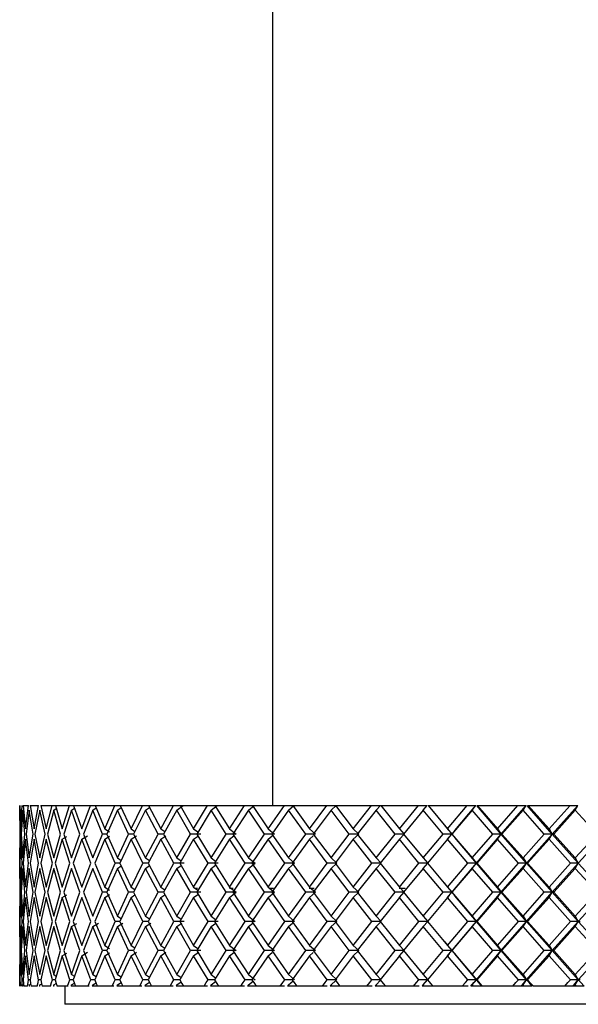
# Paper-space layout '_Right' of a CAD drawing. Units: millimetres. Extents: x -128 to 23, y -72 to 94.
# Drawn here: x -23 to -8, y -72 to -45 of the extents above; entities that cross this region are included whole.
import ezdxf

# ---------------------------------------------------------------- set-up
doc = ezdxf.new("R2010")
doc.units = ezdxf.units.MM

psp = doc.layouts.new('_Right')

# ---------------------------------------------------------------- linework, layer by layer
at = {"color": 7, "linetype": 'Continuous', "lineweight": 25}
for p, q in [((-16, 16.5), (-16, -66.5)), ((-23, -66.5), (-23, -66.751)), ((-22.998, -66.918), (-22.999, -66.5)), ((-22.997, -66.627), (-22.998, -67.039)), ((-22.977, -67.289), (-22.997, -66.627)), ((-22.993, -66.5), (-22.97, -67.145)), ((-22.97, -67.145), (-22.93, -66.5)), ((-22.917, -66.627), (-22.963, -67.289)), ((-22.854, -67.289), (-22.917, -66.627)), ((-22.904, -66.5), (-22.838, -67.145)), ((-22.904, -66.5), (-22.757, -66.5)), ((-22.838, -67.145), (-22.757, -66.5)), ((-22.734, -66.627), (-22.822, -67.289)), ((-22.628, -67.289), (-22.734, -66.627)), ((-22.709, -66.5), (-22.603, -67.145)), ((-22.709, -66.5), (-22.48, -66.5)), ((-22.603, -67.145), (-22.48, -66.5)), ((-22.446, -66.627), (-22.577, -67.289)), ((-22.298, -67.289), (-22.446, -66.627)), ((-22.412, -66.5), (-11.718, -66.5)), ((-22.412, -66.5), (-22.264, -67.145)), ((-22.264, -67.145), (-22.1, -66.5)), ((-22.056, -66.627), (-22.229, -67.289)), ((-22.056, -66.627), (-21.987, -66.585)), ((-21.867, -67.289), (-22.056, -66.627)), ((-22.012, -66.5), (-21.824, -67.145)), ((-21.824, -67.145), (-21.62, -66.5)), ((-21.566, -66.627), (-21.779, -67.289)), ((-21.566, -66.627), (-21.484, -66.577)), ((-21.336, -67.289), (-21.566, -66.627)), ((-21.511, -66.5), (-21.284, -67.145)), ((-21.284, -67.145), (-21.041, -66.5)), ((-20.977, -66.627), (-21.231, -67.289)), ((-20.977, -66.627), (-20.885, -66.568)), ((-20.708, -67.289), (-20.977, -66.627)), ((-20.913, -66.5), (-20.647, -67.145)), ((-20.647, -67.145), (-20.366, -66.5)), ((-20.293, -66.627), (-20.585, -67.289)), ((-20.293, -66.627), (-20.191, -66.56)), ((-19.985, -67.289), (-20.293, -66.627)), ((-20.219, -66.5), (-19.916, -67.145)), ((-19.916, -67.145), (-19.598, -66.5)), ((-19.516, -66.627), (-19.846, -67.289)), ((-19.516, -66.627), (-19.406, -66.552)), ((-19.171, -67.289), (-19.516, -66.627)), ((-19.433, -66.5), (-19.094, -67.145)), ((-19.094, -67.145), (-18.741, -66.5)), ((-18.65, -66.627), (-19.016, -67.289)), ((-18.65, -66.627), (-18.471, -66.5)), ((-18.269, -67.289), (-18.65, -66.627)), ((-18.558, -66.5), (-18.185, -67.145)), ((-18.185, -67.145), (-17.798, -66.5)), ((-17.699, -66.627), (-18.099, -67.289)), ((-17.699, -66.627), (-17.53, -66.5)), ((-17.285, -67.289), (-17.699, -66.627)), ((-17.599, -66.5), (-17.193, -67.145)), ((-17.193, -67.145), (-16.774, -66.5)), ((-16.667, -66.627), (-17.1, -67.289)), ((-16.667, -66.627), (-16.508, -66.5)), ((-16.221, -67.289), (-16.667, -66.627)), ((-16.559, -66.5), (-16.122, -67.145)), ((-16.122, -67.145), (-15.674, -66.5)), ((-15.559, -66.627), (-16.023, -67.289)), ((-15.559, -66.627), (-15.41, -66.5)), ((-15.084, -67.289), (-15.559, -66.627)), ((-15.444, -66.5), (-14.978, -67.145)), ((-14.978, -67.145), (-14.502, -66.5)), ((-14.381, -66.627), (-14.873, -67.289)), ((-14.381, -66.627), (-14.243, -66.5)), ((-13.877, -67.289), (-14.381, -66.627)), ((-14.259, -66.5), (-13.766, -67.145)), ((-13.766, -67.145), (-13.264, -66.5)), ((-13.136, -66.627), (-13.655, -67.289)), ((-13.136, -66.627), (-13.011, -66.5)), ((-12.608, -67.289), (-13.136, -66.627)), ((-13.008, -66.5), (-12.491, -67.145)), ((-12.491, -67.145), (-11.965, -66.5)), ((-11.832, -66.627), (-12.374, -67.289)), ((-11.832, -66.627), (-11.719, -66.5)), ((-11.281, -67.289), (-11.832, -66.627)), ((-11.698, -66.5), (-10.375, -66.5)), ((-11.698, -66.5), (-11.159, -67.145)), ((-11.159, -67.145), (-10.612, -66.5)), ((-10.474, -66.627), (-11.038, -67.289)), ((-10.959, -67.195), (-10.375, -66.5)), ((-10.474, -66.627), (-10.374, -66.5)), ((-9.902, -67.289), (-10.474, -66.627)), ((-9.67, -67.289), (-10.345, -66.5)), ((-10.335, -66.5), (-8.985, -66.5)), ((-10.335, -66.5), (-9.777, -67.145)), ((-9.777, -67.145), (-9.211, -66.5)), ((-9.67, -67.289), (-8.985, -66.5)), ((-9.068, -66.627), (-9.651, -67.289)), ((-9.068, -66.627), (-8.981, -66.5)), ((-8.479, -67.289), (-9.068, -66.627)), ((-8.258, -67.289), (-8.954, -66.5)), ((-8.925, -66.5), (-7.548, -66.5)), ((-8.925, -66.5), (-8.349, -67.145)), ((-8.349, -67.145), (-7.768, -66.5)), ((-8.258, -67.289), (-7.554, -66.5)), ((-7.621, -66.627), (-8.219, -67.289)), ((-7.621, -66.627), (-7.548, -66.5)), ((-7.016, -67.289), (-7.621, -66.627)), ((-23, -67.039), (-23, -67.538)), ((-20.647, -67.145), (-20.515, -67.229)), ((-19.916, -67.145), (-19.809, -67.216)), ((-19.094, -67.145), (-18.98, -67.224)), ((-18.185, -67.145), (-18.065, -67.232)), ((-17.193, -67.145), (-17.006, -67.289)), ((-16.122, -67.145), (-15.947, -67.289)), ((-14.978, -67.145), (-14.816, -67.289)), ((-13.766, -67.145), (-13.617, -67.289)), ((-12.491, -67.145), (-12.356, -67.289)), ((-11.252, -67.034), (-11.136, -67.172)), ((-11.159, -67.145), (-11.038, -67.289)), ((-10.924, -67.152), (-11.038, -67.289)), ((-9.777, -67.145), (-9.67, -67.289)), ((-8.349, -67.145), (-8.258, -67.289)), ((-22.998, -67.538), (-22.997, -67.951)), ((-22.997, -67.951), (-22.977, -67.289)), ((-22.97, -67.433), (-22.994, -68.095)), ((-22.929, -68.095), (-22.97, -67.433)), ((-22.963, -67.289), (-22.917, -67.951)), ((-22.917, -67.951), (-22.854, -67.289)), ((-22.838, -67.433), (-22.905, -68.095)), ((-22.754, -68.095), (-22.838, -67.433)), ((-22.822, -67.289), (-22.734, -67.951)), ((-22.734, -67.951), (-22.628, -67.289)), ((-22.603, -67.433), (-22.712, -68.095)), ((-22.476, -68.095), (-22.603, -67.433)), ((-22.577, -67.289), (-22.446, -67.951)), ((-22.446, -67.951), (-22.298, -67.289)), ((-22.264, -67.433), (-22.415, -68.095)), ((-22.095, -68.095), (-22.264, -67.433)), ((-22.229, -67.289), (-22.056, -67.951)), ((-22.056, -67.951), (-21.867, -67.289)), ((-21.824, -67.433), (-22.016, -68.095)), ((-21.824, -67.433), (-21.698, -67.357)), ((-21.614, -68.095), (-21.824, -67.433)), ((-21.779, -67.289), (-21.566, -67.951)), ((-21.566, -67.951), (-21.336, -67.289)), ((-21.284, -67.433), (-21.517, -68.095)), ((-21.284, -67.433), (-21.126, -67.335)), ((-21.034, -68.095), (-21.284, -67.433)), ((-21.231, -67.289), (-20.977, -67.951)), ((-20.977, -67.951), (-20.708, -67.289)), ((-20.647, -67.433), (-20.92, -68.095)), ((-20.585, -67.289), (-20.708, -67.289)), ((-20.647, -67.433), (-20.515, -67.349)), ((-20.358, -68.095), (-20.647, -67.433)), ((-20.585, -67.289), (-20.293, -67.951)), ((-20.293, -67.951), (-19.985, -67.289)), ((-19.916, -67.433), (-20.227, -68.095)), ((-19.846, -67.289), (-19.985, -67.289)), ((-19.916, -67.433), (-19.77, -67.336)), ((-19.589, -68.095), (-19.916, -67.433)), ((-19.846, -67.289), (-19.516, -67.951)), ((-19.516, -67.951), (-19.171, -67.289)), ((-19.094, -67.433), (-19.442, -68.095)), ((-19.016, -67.289), (-19.171, -67.289)), ((-19.094, -67.433), (-18.955, -67.337)), ((-18.731, -68.095), (-19.094, -67.433)), ((-19.016, -67.289), (-18.65, -67.951)), ((-18.65, -67.951), (-18.269, -67.289)), ((-18.185, -67.433), (-18.568, -68.095)), ((-17.987, -67.289), (-18.269, -67.289)), ((-18.185, -67.433), (-18.053, -67.337)), ((-17.787, -68.095), (-18.185, -67.433)), ((-18.099, -67.289), (-17.699, -67.951)), ((-17.699, -67.951), (-17.285, -67.289)), ((-17.193, -67.433), (-17.61, -68.095)), ((-17.006, -67.289), (-17.285, -67.289)), ((-17.193, -67.433), (-17.07, -67.338)), ((-16.763, -68.095), (-17.193, -67.433)), ((-17.1, -67.289), (-16.667, -67.951)), ((-16.667, -67.951), (-16.221, -67.289)), ((-16.122, -67.433), (-16.571, -68.095)), ((-15.947, -67.289), (-16.221, -67.289)), ((-16.122, -67.433), (-16.009, -67.34)), ((-15.661, -68.095), (-16.122, -67.433)), ((-16.023, -67.289), (-15.559, -67.951)), ((-15.559, -67.951), (-15.084, -67.289)), ((-14.978, -67.433), (-15.457, -68.095)), ((-14.816, -67.289), (-15.084, -67.289)), ((-14.978, -67.433), (-14.875, -67.341)), ((-14.489, -68.095), (-14.978, -67.433)), ((-14.873, -67.289), (-14.381, -67.951)), ((-14.381, -67.951), (-13.877, -67.289)), ((-13.766, -67.433), (-14.272, -68.095)), ((-13.617, -67.289), (-13.877, -67.289)), ((-13.766, -67.433), (-13.617, -67.289)), ((-13.25, -68.095), (-13.766, -67.433)), ((-13.655, -67.289), (-13.136, -67.951)), ((-13.136, -67.951), (-12.608, -67.289)), ((-12.491, -67.433), (-13.022, -68.095)), ((-12.356, -67.289), (-12.608, -67.289)), ((-12.491, -67.433), (-12.356, -67.289)), ((-11.951, -68.095), (-12.491, -67.433)), ((-12.374, -67.289), (-11.832, -67.951)), ((-11.832, -67.951), (-11.281, -67.289)), ((-11.159, -67.433), (-11.713, -68.095)), ((-11.038, -67.289), (-11.281, -67.289)), ((-11.116, -67.381), (-11.254, -67.546)), ((-11.159, -67.433), (-11.038, -67.289)), ((-10.598, -68.095), (-11.159, -67.433)), ((-11.038, -67.289), (-10.924, -67.426)), ((-11.038, -67.289), (-10.474, -67.951)), ((-11.038, -67.289), (-11.038, -67.289)), ((-10.36, -68.095), (-10.959, -67.382)), ((-10.474, -67.951), (-9.902, -67.289)), ((-10.36, -68.095), (-9.67, -67.289)), ((-9.777, -67.433), (-10.35, -68.095)), ((-9.67, -67.289), (-9.902, -67.289)), ((-9.777, -67.433), (-9.67, -67.289)), ((-9.196, -68.095), (-9.777, -67.433)), ((-8.97, -68.095), (-9.67, -67.289)), ((-9.67, -67.289), (-9.651, -67.289)), ((-9.651, -67.289), (-9.068, -67.951)), ((-9.068, -67.951), (-8.479, -67.289)), ((-8.97, -68.095), (-8.258, -67.289)), ((-8.349, -67.433), (-8.94, -68.095)), ((-8.258, -67.289), (-8.479, -67.289)), ((-8.349, -67.433), (-8.258, -67.289)), ((-7.752, -68.095), (-8.349, -67.433)), ((-7.538, -68.095), (-8.258, -67.289)), ((-8.258, -67.289), (-8.219, -67.289)), ((-8.219, -67.289), (-7.621, -67.951)), ((-7.621, -67.951), (-7.016, -67.289)), ((-7.538, -68.095), (-6.809, -67.289)), ((-22.999, -68.095), (-22.997, -67.673)), ((-23, -67.827), (-23, -68.363)), ((-20.293, -67.951), (-20.19, -68.018)), ((-19.516, -67.951), (-19.405, -68.026)), ((-18.65, -67.951), (-18.533, -68.034)), ((-17.699, -67.951), (-17.576, -68.043)), ((-16.667, -67.951), (-16.486, -68.095)), ((-15.559, -67.951), (-15.39, -68.095)), ((-14.381, -67.951), (-14.224, -68.095)), ((-13.136, -67.951), (-12.994, -68.095)), ((-11.832, -67.951), (-11.704, -68.095)), ((-10.474, -67.951), (-10.36, -68.095)), ((-9.068, -67.951), (-8.97, -68.095)), ((-7.621, -67.951), (-7.538, -68.095)), ((-22.997, -68.517), (-22.999, -68.095)), ((-22.997, -68.239), (-22.998, -68.652)), ((-22.977, -68.901), (-22.997, -68.239)), ((-22.994, -68.095), (-22.97, -68.757)), ((-22.97, -68.757), (-22.929, -68.095)), ((-22.917, -68.239), (-22.963, -68.901)), ((-22.854, -68.901), (-22.917, -68.239)), ((-22.905, -68.095), (-22.838, -68.757)), ((-22.838, -68.757), (-22.754, -68.095)), ((-22.734, -68.239), (-22.822, -68.901)), ((-22.628, -68.901), (-22.734, -68.239)), ((-22.712, -68.095), (-22.603, -68.757)), ((-22.603, -68.757), (-22.476, -68.095)), ((-22.446, -68.239), (-22.577, -68.901)), ((-22.298, -68.901), (-22.446, -68.239)), ((-22.415, -68.095), (-22.264, -68.757)), ((-22.264, -68.757), (-22.095, -68.095)), ((-22.056, -68.239), (-22.229, -68.901)), ((-21.867, -68.901), (-22.056, -68.239)), ((-22.016, -68.095), (-21.824, -68.757)), ((-21.824, -68.757), (-21.614, -68.095)), ((-21.566, -68.239), (-21.779, -68.901)), ((-21.336, -68.901), (-21.566, -68.239)), ((-21.517, -68.095), (-21.284, -68.757)), ((-21.284, -68.757), (-21.034, -68.095)), ((-20.977, -68.239), (-21.231, -68.901)), ((-20.708, -68.901), (-20.977, -68.239)), ((-20.92, -68.095), (-20.647, -68.757)), ((-20.647, -68.757), (-20.358, -68.095)), ((-20.293, -68.239), (-20.585, -68.901)), ((-20.227, -68.095), (-20.358, -68.095)), ((-20.293, -68.24), (-20.19, -68.173)), ((-19.985, -68.901), (-20.293, -68.239)), ((-20.227, -68.095), (-19.916, -68.757)), ((-19.916, -68.757), (-19.589, -68.095)), ((-19.516, -68.239), (-19.846, -68.901)), ((-19.442, -68.095), (-19.589, -68.095)), ((-19.516, -68.24), (-19.405, -68.164)), ((-19.171, -68.901), (-19.516, -68.239)), ((-19.442, -68.095), (-19.094, -68.757)), ((-19.094, -68.757), (-18.731, -68.095)), ((-18.65, -68.239), (-19.016, -68.901)), ((-18.447, -68.095), (-18.731, -68.095)), ((-18.65, -68.24), (-18.533, -68.156)), ((-18.269, -68.901), (-18.65, -68.239)), ((-18.568, -68.095), (-18.185, -68.757)), ((-18.185, -68.757), (-17.787, -68.095)), ((-17.699, -68.239), (-18.099, -68.901)), ((-17.506, -68.095), (-17.787, -68.095)), ((-17.699, -68.24), (-17.576, -68.148)), ((-17.285, -68.901), (-17.699, -68.239)), ((-17.61, -68.095), (-17.193, -68.757)), ((-17.193, -68.757), (-16.763, -68.095)), ((-16.667, -68.239), (-17.1, -68.901)), ((-16.486, -68.095), (-16.763, -68.095)), ((-16.667, -68.24), (-16.486, -68.095)), ((-16.221, -68.901), (-16.667, -68.239)), ((-16.571, -68.095), (-16.122, -68.757)), ((-16.122, -68.757), (-15.661, -68.095)), ((-15.559, -68.239), (-16.023, -68.901)), ((-15.39, -68.095), (-15.661, -68.095)), ((-15.559, -68.24), (-15.39, -68.095)), ((-15.084, -68.901), (-15.559, -68.239)), ((-15.457, -68.095), (-14.978, -68.757)), ((-14.978, -68.757), (-14.489, -68.095)), ((-14.381, -68.239), (-14.873, -68.901)), ((-14.224, -68.095), (-14.489, -68.095)), ((-14.381, -68.24), (-14.224, -68.095)), ((-13.877, -68.901), (-14.381, -68.239)), ((-14.272, -68.095), (-13.766, -68.757)), ((-13.766, -68.757), (-13.25, -68.095)), ((-13.136, -68.239), (-13.655, -68.901)), ((-12.994, -68.095), (-13.25, -68.095)), ((-13.136, -68.24), (-12.993, -68.095)), ((-12.608, -68.901), (-13.136, -68.239)), ((-13.022, -68.095), (-12.491, -68.757)), ((-12.491, -68.757), (-11.951, -68.095)), ((-11.832, -68.239), (-12.374, -68.901)), ((-11.704, -68.095), (-11.951, -68.095)), ((-11.832, -68.24), (-11.703, -68.095)), ((-11.281, -68.901), (-11.832, -68.239)), ((-11.713, -68.095), (-11.159, -68.757)), ((-11.159, -68.757), (-10.598, -68.095)), ((-10.474, -68.239), (-11.038, -68.901)), ((-10.959, -68.808), (-10.36, -68.095)), ((-10.36, -68.095), (-10.598, -68.095)), ((-10.474, -68.24), (-10.36, -68.095)), ((-9.902, -68.901), (-10.474, -68.239)), ((-9.67, -68.901), (-10.36, -68.095)), ((-10.36, -68.095), (-10.35, -68.095)), ((-10.35, -68.095), (-9.777, -68.757)), ((-9.777, -68.757), (-9.196, -68.095)), ((-9.67, -68.901), (-8.97, -68.095)), ((-9.068, -68.239), (-9.651, -68.901)), ((-8.97, -68.095), (-9.196, -68.095)), ((-9.068, -68.24), (-8.969, -68.095)), ((-8.479, -68.901), (-9.068, -68.239)), ((-8.258, -68.901), (-8.97, -68.095)), ((-8.969, -68.095), (-8.94, -68.095)), ((-8.94, -68.095), (-8.349, -68.757)), ((-8.349, -68.757), (-7.752, -68.095)), ((-8.258, -68.901), (-7.538, -68.095)), ((-7.621, -68.239), (-8.219, -68.901)), ((-7.538, -68.095), (-7.752, -68.095)), ((-7.621, -68.24), (-7.538, -68.095)), ((-7.016, -68.901), (-7.621, -68.239)), ((-6.809, -68.901), (-7.538, -68.095)), ((-23, -68.652), (-23, -69.151)), ((-22.997, -69.563), (-22.977, -68.901)), ((-22.963, -68.901), (-22.917, -69.563)), ((-22.917, -69.563), (-22.854, -68.901)), ((-22.822, -68.901), (-22.734, -69.563)), ((-22.734, -69.563), (-22.628, -68.901)), ((-22.577, -68.901), (-22.446, -69.563)), ((-22.446, -69.563), (-22.298, -68.901)), ((-22.229, -68.901), (-22.056, -69.563)), ((-22.056, -69.563), (-21.867, -68.901)), ((-21.779, -68.901), (-21.566, -69.563)), ((-21.566, -69.563), (-21.336, -68.901)), ((-21.231, -68.901), (-20.977, -69.563)), ((-20.977, -69.563), (-20.708, -68.901)), ((-20.585, -68.901), (-20.708, -68.901)), ((-20.647, -68.757), (-20.515, -68.841)), ((-20.585, -68.901), (-20.293, -69.563)), ((-20.293, -69.563), (-19.985, -68.901)), ((-19.846, -68.901), (-19.985, -68.901)), ((-19.916, -68.757), (-19.809, -68.828)), ((-19.846, -68.901), (-19.516, -69.563)), ((-19.516, -69.563), (-19.171, -68.901)), ((-19.016, -68.901), (-19.171, -68.901)), ((-19.094, -68.757), (-18.98, -68.836)), ((-19.016, -68.901), (-18.65, -69.563)), ((-18.65, -69.563), (-18.269, -68.901)), ((-17.987, -68.901), (-18.269, -68.901)), ((-18.185, -68.757), (-18.065, -68.845)), ((-18.08, -68.8), (-18.162, -68.8)), ((-18.099, -68.901), (-17.699, -69.563)), ((-17.699, -69.563), (-17.285, -68.901)), ((-17.006, -68.901), (-17.285, -68.901)), ((-17.089, -68.8), (-17.196, -68.8)), ((-17.193, -68.757), (-17.006, -68.901)), ((-17.193, -69.046), (-17.006, -68.901)), ((-17.1, -68.901), (-16.667, -69.563)), ((-16.667, -69.563), (-16.221, -68.901)), ((-15.947, -68.901), (-16.221, -68.901)), ((-16.122, -68.757), (-15.947, -68.901)), ((-16.122, -69.046), (-15.947, -68.901)), ((-15.978, -68.8), (-16.088, -68.8)), ((-16.023, -68.901), (-15.559, -69.563)), ((-15.559, -69.563), (-15.084, -68.901)), ((-14.816, -68.901), (-15.084, -68.901)), ((-14.85, -68.8), (-14.984, -68.8)), ((-14.978, -68.757), (-14.816, -68.901)), ((-14.978, -69.046), (-14.816, -68.901)), ((-14.873, -68.901), (-14.381, -69.563)), ((-14.381, -69.563), (-13.877, -68.901)), ((-13.617, -68.901), (-13.877, -68.901)), ((-13.766, -68.757), (-13.617, -68.901)), ((-13.766, -69.046), (-13.617, -68.901)), ((-13.655, -68.901), (-13.136, -69.563)), ((-13.136, -69.563), (-12.608, -68.901)), ((-12.356, -68.901), (-12.608, -68.901)), ((-12.335, -68.8), (-12.493, -68.8)), ((-12.491, -68.757), (-12.356, -68.901)), ((-12.491, -69.046), (-12.356, -68.901)), ((-12.374, -68.901), (-11.832, -69.563)), ((-11.832, -69.563), (-11.281, -68.901)), ((-11.038, -68.901), (-11.281, -68.901)), ((-11.254, -68.644), (-11.165, -68.75)), ((-11.159, -68.757), (-11.038, -68.901)), ((-11.159, -69.046), (-11.038, -68.901)), ((-10.924, -68.764), (-11.038, -68.901)), ((-11.038, -68.901), (-10.474, -69.563)), ((-11.038, -68.901), (-11.038, -68.901)), ((-11.038, -68.902), (-10.924, -69.038)), ((-10.474, -69.563), (-9.902, -68.901)), ((-10.36, -69.708), (-9.67, -68.901)), ((-9.67, -68.901), (-9.902, -68.901)), ((-9.777, -68.757), (-9.67, -68.901)), ((-9.777, -69.046), (-9.67, -68.901)), ((-8.97, -69.708), (-9.67, -68.901)), ((-9.67, -68.901), (-9.65, -68.901)), ((-9.651, -68.901), (-9.068, -69.563)), ((-9.068, -69.563), (-8.479, -68.901)), ((-8.97, -69.708), (-8.258, -68.901)), ((-8.258, -68.901), (-8.479, -68.901)), ((-8.349, -68.757), (-8.258, -68.901)), ((-8.349, -69.046), (-8.258, -68.901)), ((-7.538, -69.708), (-8.258, -68.901)), ((-8.258, -68.901), (-8.219, -68.901)), ((-8.219, -68.901), (-7.621, -69.563)), ((-7.621, -69.563), (-7.016, -68.901)), ((-7.538, -69.708), (-6.809, -68.901)), ((-22.998, -69.151), (-22.997, -69.563)), ((-22.97, -69.046), (-22.994, -69.708)), ((-22.929, -69.708), (-22.97, -69.046)), ((-22.838, -69.046), (-22.905, -69.708)), ((-22.754, -69.708), (-22.838, -69.046)), ((-22.603, -69.046), (-22.712, -69.708)), ((-22.476, -69.708), (-22.603, -69.046)), ((-22.264, -69.046), (-22.415, -69.708)), ((-22.095, -69.708), (-22.264, -69.046)), ((-21.824, -69.046), (-22.016, -69.708)), ((-21.614, -69.708), (-21.824, -69.046)), ((-21.823, -69.046), (-21.698, -68.97)), ((-21.284, -69.046), (-21.517, -69.708)), ((-21.034, -69.708), (-21.284, -69.046)), ((-20.647, -69.046), (-20.92, -69.708)), ((-20.647, -69.046), (-20.515, -68.961)), ((-20.358, -69.708), (-20.647, -69.046)), ((-19.916, -69.046), (-20.227, -69.708)), ((-19.916, -69.046), (-19.809, -68.975)), ((-19.589, -69.708), (-19.916, -69.046)), ((-19.094, -69.046), (-19.442, -69.708)), ((-19.094, -69.046), (-18.98, -68.967)), ((-18.731, -69.708), (-19.094, -69.046)), ((-18.185, -69.046), (-18.568, -69.708)), ((-18.185, -69.046), (-18.065, -68.958)), ((-17.787, -69.708), (-18.185, -69.046)), ((-17.193, -69.046), (-17.61, -69.708)), ((-16.763, -69.708), (-17.193, -69.046)), ((-16.122, -69.046), (-16.571, -69.708)), ((-15.661, -69.708), (-16.122, -69.046)), ((-14.978, -69.046), (-15.457, -69.708)), ((-14.489, -69.708), (-14.978, -69.046)), ((-13.766, -69.046), (-14.272, -69.708)), ((-13.25, -69.708), (-13.766, -69.046)), ((-12.491, -69.046), (-13.022, -69.708)), ((-11.951, -69.708), (-12.491, -69.046)), ((-11.159, -69.046), (-11.713, -69.708)), ((-11.115, -68.993), (-11.254, -69.158)), ((-10.598, -69.708), (-11.159, -69.046)), ((-10.36, -69.708), (-10.959, -68.995)), ((-9.777, -69.046), (-10.35, -69.708)), ((-9.196, -69.708), (-9.777, -69.046)), ((-8.349, -69.046), (-8.94, -69.708)), ((-7.752, -69.708), (-8.349, -69.046)), ((-23, -69.439), (-23, -69.976)), ((-22.999, -69.708), (-22.997, -69.286)), ((-22.997, -70.13), (-22.999, -69.708)), ((-22.994, -69.708), (-22.97, -70.37)), ((-22.97, -70.37), (-22.929, -69.708)), ((-22.905, -69.708), (-22.838, -70.37)), ((-22.838, -70.37), (-22.754, -69.708)), ((-22.712, -69.708), (-22.603, -70.37)), ((-22.603, -70.37), (-22.476, -69.708)), ((-22.415, -69.708), (-22.264, -70.37)), ((-22.264, -70.37), (-22.095, -69.708)), ((-22.016, -69.708), (-21.824, -70.37)), ((-21.824, -70.37), (-21.614, -69.708)), ((-21.517, -69.708), (-21.284, -70.37)), ((-21.284, -70.37), (-21.034, -69.708)), ((-20.92, -69.708), (-20.647, -70.37)), ((-20.647, -70.37), (-20.358, -69.708)), ((-20.227, -69.708), (-20.358, -69.708)), ((-20.293, -69.563), (-20.19, -69.63)), ((-20.227, -69.708), (-19.916, -70.37)), ((-19.916, -70.37), (-19.589, -69.708)), ((-19.442, -69.708), (-19.589, -69.708)), ((-19.516, -69.563), (-19.405, -69.638)), ((-19.442, -69.708), (-19.094, -70.37)), ((-19.094, -70.37), (-18.731, -69.708)), ((-18.447, -69.708), (-18.731, -69.708)), ((-18.65, -69.563), (-18.533, -69.647)), ((-18.568, -69.708), (-18.185, -70.37)), ((-18.185, -70.37), (-17.787, -69.708)), ((-17.506, -69.708), (-17.787, -69.708)), ((-17.699, -69.563), (-17.576, -69.655)), ((-17.61, -69.708), (-17.193, -70.37)), ((-17.193, -70.37), (-16.763, -69.708)), ((-16.486, -69.708), (-16.763, -69.708)), ((-16.667, -69.563), (-16.486, -69.708)), ((-16.571, -69.708), (-16.122, -70.37)), ((-16.122, -70.37), (-15.661, -69.708)), ((-15.39, -69.708), (-15.661, -69.708)), ((-15.559, -69.563), (-15.39, -69.708)), ((-15.457, -69.708), (-14.978, -70.37)), ((-14.978, -70.37), (-14.489, -69.708)), ((-14.224, -69.708), (-14.489, -69.708)), ((-14.381, -69.563), (-14.224, -69.708)), ((-14.381, -69.852), (-14.224, -69.708)), ((-14.272, -69.708), (-13.766, -70.37)), ((-13.766, -70.37), (-13.25, -69.708)), ((-12.994, -69.708), (-13.25, -69.708)), ((-13.136, -69.563), (-12.994, -69.708)), ((-13.136, -69.852), (-12.993, -69.708)), ((-13.022, -69.708), (-12.491, -70.37)), ((-12.491, -70.37), (-11.951, -69.708)), ((-11.704, -69.708), (-11.951, -69.708)), ((-11.832, -69.563), (-11.704, -69.708)), ((-11.832, -69.852), (-11.703, -69.708)), ((-11.713, -69.708), (-11.159, -70.37)), ((-11.159, -70.37), (-10.598, -69.708)), ((-10.959, -70.42), (-10.36, -69.708)), ((-10.36, -69.708), (-10.598, -69.708)), ((-10.474, -69.563), (-10.36, -69.708)), ((-10.474, -69.852), (-10.36, -69.708)), ((-9.67, -70.514), (-10.36, -69.708)), ((-10.36, -69.708), (-10.35, -69.708)), ((-10.35, -69.708), (-9.777, -70.37)), ((-9.777, -70.37), (-9.196, -69.708)), ((-9.67, -70.514), (-8.97, -69.708)), ((-8.97, -69.708), (-9.196, -69.708)), ((-9.068, -69.563), (-8.97, -69.708)), ((-9.068, -69.852), (-8.969, -69.708)), ((-8.258, -70.514), (-8.97, -69.708)), ((-8.969, -69.708), (-8.94, -69.708)), ((-8.94, -69.708), (-8.349, -70.37)), ((-8.349, -70.37), (-7.752, -69.708)), ((-8.258, -70.514), (-7.538, -69.708)), ((-7.538, -69.708), (-7.752, -69.708)), ((-7.621, -69.563), (-7.538, -69.708)), ((-7.621, -69.852), (-7.538, -69.708)), ((-6.809, -70.514), (-7.538, -69.708)), ((-7.538, -69.708), (-7.489, -69.708)), ((-22.997, -69.852), (-22.998, -70.264)), ((-22.977, -70.514), (-22.997, -69.852)), ((-22.917, -69.852), (-22.963, -70.514)), ((-22.854, -70.514), (-22.917, -69.852)), ((-22.734, -69.852), (-22.822, -70.514)), ((-22.628, -70.514), (-22.734, -69.852)), ((-22.446, -69.852), (-22.577, -70.514)), ((-22.298, -70.514), (-22.446, -69.852)), ((-22.056, -69.852), (-22.229, -70.514)), ((-21.867, -70.514), (-22.056, -69.852)), ((-21.566, -69.852), (-21.779, -70.514)), ((-21.566, -69.852), (-21.418, -69.761)), ((-21.336, -70.514), (-21.566, -69.852)), ((-20.977, -69.852), (-21.231, -70.514)), ((-20.977, -69.852), (-20.822, -69.754)), ((-20.708, -70.514), (-20.977, -69.852)), ((-20.293, -69.852), (-20.585, -70.514)), ((-20.293, -69.852), (-20.143, -69.754)), ((-19.985, -70.514), (-20.293, -69.852)), ((-19.516, -69.852), (-19.846, -70.514)), ((-19.516, -69.852), (-19.373, -69.755)), ((-19.171, -70.514), (-19.516, -69.852)), ((-18.65, -69.852), (-19.016, -70.514)), ((-18.65, -69.852), (-18.514, -69.756)), ((-18.269, -70.514), (-18.65, -69.852)), ((-17.699, -69.852), (-18.099, -70.514)), ((-17.699, -69.852), (-17.571, -69.757)), ((-17.285, -70.514), (-17.699, -69.852)), ((-16.667, -69.852), (-17.1, -70.514)), ((-16.667, -69.852), (-16.549, -69.758)), ((-16.221, -70.514), (-16.667, -69.852)), ((-15.559, -69.852), (-16.023, -70.514)), ((-15.559, -69.852), (-15.45, -69.759)), ((-15.084, -70.514), (-15.559, -69.852)), ((-14.381, -69.852), (-14.873, -70.514)), ((-13.877, -70.514), (-14.381, -69.852)), ((-13.136, -69.852), (-13.655, -70.514)), ((-12.608, -70.514), (-13.136, -69.852)), ((-11.832, -69.852), (-12.374, -70.514)), ((-11.281, -70.514), (-11.832, -69.852)), ((-10.474, -69.852), (-11.038, -70.514)), ((-9.902, -70.514), (-10.474, -69.852)), ((-9.068, -69.852), (-9.651, -70.514)), ((-8.479, -70.514), (-9.068, -69.852)), ((-7.621, -69.852), (-8.219, -70.514)), ((-7.016, -70.514), (-7.621, -69.852)), ((-23, -70.264), (-23, -70.763)), ((-11.254, -70.257), (-11.16, -70.368)), ((-22.997, -71.176), (-22.977, -70.514)), ((-22.963, -70.514), (-22.917, -71.176)), ((-22.917, -71.176), (-22.854, -70.514)), ((-22.822, -70.514), (-22.734, -71.176)), ((-22.734, -71.176), (-22.628, -70.514)), ((-22.577, -70.514), (-22.446, -71.176)), ((-22.446, -71.176), (-22.298, -70.514)), ((-22.229, -70.514), (-22.056, -71.176)), ((-22.056, -71.176), (-21.867, -70.514)), ((-21.779, -70.514), (-21.566, -71.176)), ((-21.566, -71.176), (-21.336, -70.514)), ((-21.231, -70.514), (-20.977, -71.176)), ((-20.977, -71.176), (-20.708, -70.514)), ((-20.585, -70.514), (-20.708, -70.514)), ((-20.647, -70.37), (-20.515, -70.454)), ((-20.585, -70.514), (-20.293, -71.176)), ((-20.293, -71.176), (-19.985, -70.514)), ((-19.846, -70.514), (-19.985, -70.514)), ((-19.916, -70.37), (-19.809, -70.441)), ((-19.846, -70.514), (-19.516, -71.176)), ((-19.516, -71.176), (-19.171, -70.514)), ((-19.016, -70.514), (-19.171, -70.514)), ((-19.094, -70.37), (-18.98, -70.449)), ((-19.016, -70.514), (-18.65, -71.176)), ((-18.65, -71.176), (-18.269, -70.514)), ((-17.987, -70.514), (-18.269, -70.514)), ((-18.185, -70.37), (-18.065, -70.457)), ((-18.099, -70.514), (-17.699, -71.176)), ((-17.699, -71.176), (-17.285, -70.514)), ((-17.006, -70.514), (-17.285, -70.514)), ((-17.193, -70.37), (-17.006, -70.514)), ((-17.1, -70.514), (-16.667, -71.176)), ((-16.667, -71.176), (-16.221, -70.514)), ((-15.947, -70.514), (-16.221, -70.514)), ((-16.122, -70.37), (-15.947, -70.514)), ((-16.023, -70.514), (-15.559, -71.176)), ((-15.559, -71.176), (-15.084, -70.514)), ((-14.816, -70.514), (-15.084, -70.514)), ((-14.978, -70.37), (-14.816, -70.514)), ((-14.873, -70.514), (-14.381, -71.176)), ((-14.381, -71.176), (-13.877, -70.514)), ((-13.617, -70.514), (-13.877, -70.514)), ((-13.766, -70.37), (-13.617, -70.514)), ((-13.766, -70.658), (-13.617, -70.514)), ((-13.655, -70.514), (-13.136, -71.176)), ((-13.136, -71.176), (-12.608, -70.514)), ((-12.356, -70.514), (-12.608, -70.514)), ((-12.491, -70.37), (-12.356, -70.514)), ((-12.491, -70.658), (-12.356, -70.514)), ((-12.374, -70.514), (-11.832, -71.176)), ((-11.832, -71.176), (-11.281, -70.514)), ((-11.038, -70.514), (-11.281, -70.514)), ((-11.159, -70.37), (-11.038, -70.514)), ((-11.159, -70.658), (-11.038, -70.514)), ((-10.924, -70.377), (-11.038, -70.514)), ((-11.038, -70.514), (-10.923, -70.651)), ((-11.038, -70.514), (-10.474, -71.176)), ((-11.038, -70.514), (-11.038, -70.514)), ((-10.474, -71.176), (-9.902, -70.514)), ((-10.36, -71.32), (-9.67, -70.514)), ((-9.67, -70.514), (-9.902, -70.514)), ((-9.777, -70.37), (-9.67, -70.514)), ((-9.777, -70.658), (-9.67, -70.514)), ((-8.969, -71.32), (-9.67, -70.514)), ((-9.67, -70.514), (-9.651, -70.514)), ((-9.651, -70.514), (-9.068, -71.176)), ((-9.068, -71.176), (-8.479, -70.514)), ((-8.969, -71.32), (-8.258, -70.514)), ((-8.258, -70.514), (-8.479, -70.514)), ((-8.349, -70.37), (-8.258, -70.514)), ((-8.349, -70.658), (-8.258, -70.514)), ((-7.538, -71.32), (-8.258, -70.514)), ((-8.258, -70.514), (-8.219, -70.514)), ((-8.219, -70.514), (-7.621, -71.176)), ((-7.621, -71.176), (-7.016, -70.514)), ((-7.538, -71.32), (-6.809, -70.514)), ((-22.998, -70.763), (-22.997, -71.176)), ((-22.97, -70.658), (-22.994, -71.32)), ((-22.929, -71.32), (-22.97, -70.658)), ((-22.838, -70.658), (-22.905, -71.32)), ((-22.754, -71.32), (-22.838, -70.658)), ((-22.603, -70.658), (-22.712, -71.32)), ((-22.476, -71.32), (-22.603, -70.658)), ((-22.264, -70.658), (-22.415, -71.32)), ((-22.095, -71.32), (-22.264, -70.658)), ((-21.824, -70.658), (-22.016, -71.32)), ((-21.824, -70.658), (-21.698, -70.582)), ((-21.614, -71.32), (-21.824, -70.658)), ((-21.284, -70.658), (-21.517, -71.32)), ((-21.284, -70.658), (-21.126, -70.56)), ((-21.034, -71.32), (-21.284, -70.658)), ((-20.647, -70.658), (-20.92, -71.32)), ((-20.647, -70.658), (-20.515, -70.574)), ((-20.358, -71.32), (-20.647, -70.658)), ((-19.916, -70.658), (-20.227, -71.32)), ((-19.916, -70.658), (-19.77, -70.561)), ((-19.589, -71.32), (-19.916, -70.658)), ((-19.094, -70.658), (-19.442, -71.32)), ((-19.094, -70.658), (-18.955, -70.562)), ((-18.731, -71.32), (-19.094, -70.658)), ((-18.185, -70.658), (-18.568, -71.32)), ((-18.185, -70.658), (-18.053, -70.562)), ((-17.787, -71.32), (-18.185, -70.658)), ((-17.193, -70.658), (-17.61, -71.32)), ((-17.193, -70.658), (-17.07, -70.563)), ((-16.763, -71.32), (-17.193, -70.658)), ((-16.122, -70.658), (-16.571, -71.32)), ((-16.122, -70.658), (-16.009, -70.565)), ((-15.661, -71.32), (-16.122, -70.658)), ((-14.978, -70.658), (-15.457, -71.32)), ((-14.978, -70.658), (-14.875, -70.566)), ((-14.489, -71.32), (-14.978, -70.658)), ((-13.766, -70.658), (-14.272, -71.32)), ((-13.25, -71.32), (-13.766, -70.658)), ((-12.491, -70.658), (-13.022, -71.32)), ((-11.951, -71.32), (-12.491, -70.658)), ((-11.159, -70.658), (-11.713, -71.32)), ((-11.115, -70.606), (-11.254, -70.771)), ((-10.598, -71.32), (-11.159, -70.658)), ((-10.36, -71.32), (-10.959, -70.608)), ((-9.777, -70.658), (-10.35, -71.32)), ((-9.196, -71.32), (-9.777, -70.658)), ((-8.349, -70.658), (-8.94, -71.32)), ((-7.752, -71.32), (-8.349, -70.658)), ((-23, -71.052), (-23, -71.5)), ((-22.999, -71.32), (-22.997, -70.898)), ((-22.905, -71.32), (-22.929, -71.32)), ((-22.712, -71.32), (-22.754, -71.32)), ((-22.415, -71.32), (-22.476, -71.32)), ((-22.016, -71.32), (-22.095, -71.32)), ((-22.056, -71.176), (-21.987, -71.218)), ((-21.517, -71.32), (-21.614, -71.32)), ((-21.566, -71.176), (-21.484, -71.226)), ((-20.92, -71.32), (-21.034, -71.32)), ((-20.977, -71.176), (-20.884, -71.235)), ((-20.227, -71.32), (-20.358, -71.32)), ((-20.293, -71.176), (-20.19, -71.243)), ((-19.442, -71.32), (-19.589, -71.32)), ((-19.516, -71.176), (-19.405, -71.251)), ((-18.568, -71.32), (-18.731, -71.32)), ((-18.65, -71.176), (-18.533, -71.259)), ((-17.61, -71.32), (-17.787, -71.32)), ((-17.699, -71.176), (-17.576, -71.268)), ((-16.571, -71.32), (-16.763, -71.32)), ((-16.667, -71.176), (-16.486, -71.32)), ((-15.457, -71.32), (-15.661, -71.32)), ((-15.559, -71.176), (-15.39, -71.32)), ((-15.559, -71.464), (-15.431, -71.355)), ((-14.272, -71.32), (-14.489, -71.32)), ((-14.381, -71.176), (-14.224, -71.32)), ((-14.381, -71.464), (-14.252, -71.346)), ((-13.022, -71.32), (-13.25, -71.32)), ((-13.136, -71.176), (-12.994, -71.32)), ((-13.136, -71.464), (-13.009, -71.336)), ((-11.703, -71.32), (-11.951, -71.32)), ((-11.832, -71.176), (-11.708, -71.315)), ((-11.832, -71.464), (-11.708, -71.325)), ((-10.35, -71.32), (-10.598, -71.32)), ((-10.474, -71.176), (-10.36, -71.32)), ((-10.474, -71.464), (-10.36, -71.32)), ((-8.94, -71.32), (-9.196, -71.32)), ((-9.068, -71.176), (-8.969, -71.32)), ((-9.068, -71.464), (-8.969, -71.32)), ((-7.489, -71.32), (-7.752, -71.32)), ((-7.621, -71.176), (-7.538, -71.32)), ((-7.621, -71.464), (-7.538, -71.32)), ((-22.997, -71.464), (-22.99, -71.461)), ((-22.914, -71.5), (-22.92, -71.5)), ((-22.917, -71.464), (-22.893, -71.451)), ((-22.779, -71.5), (-22.889, -71.5)), ((-22.728, -71.5), (-22.739, -71.5)), ((-22.734, -71.464), (-22.693, -71.441)), ((-22.512, -71.5), (-22.684, -71.5)), ((-22.439, -71.5), (-22.454, -71.5)), ((-22.446, -71.464), (-22.391, -71.432)), ((-22.143, -71.5), (-22.376, -71.5)), ((-22.047, -71.5), (-22.066, -71.5)), ((-22.056, -71.464), (-21.988, -71.423)), ((-21.662, -71.5), (-21.966, -71.5)), ((-21.75, -71.5), (-21.75, -72)), ((-21.075, -71.5), (-21.578, -71.5)), ((-21.566, -71.464), (-21.485, -71.415)), ((-20.393, -71.5), (-20.991, -71.5)), ((-20.977, -71.464), (-20.885, -71.406)), ((-19.618, -71.5), (-20.309, -71.5)), ((-20.293, -71.464), (-20.191, -71.398)), ((-18.754, -71.5), (-19.534, -71.5)), ((-19.516, -71.464), (-19.406, -71.39)), ((-17.805, -71.5), (-18.67, -71.5)), ((-18.65, -71.464), (-18.533, -71.381)), ((-16.775, -71.5), (-17.721, -71.5)), ((-17.699, -71.464), (-17.577, -71.373)), ((-15.669, -71.5), (-16.691, -71.5)), ((-16.667, -71.464), (-16.541, -71.364)), ((-14.491, -71.5), (-15.584, -71.5)), ((-13.248, -71.5), (-14.407, -71.5)), ((-11.946, -71.5), (-13.164, -71.5)), ((-10.589, -71.5), (-11.861, -71.5)), ((-10.207, -71.5), (-10.512, -71.5)), ((-8.812, -71.5), (-10.195, -71.5)), ((-7.376, -71.5), (-8.78, -71.5)), ((21.75, -72), (-21.75, -72))]:
    psp.add_line(p, q, dxfattribs=at)
at = {"color": 7, "linetype": 'Continuous', "lineweight": 25, "flags": 128}
for points in [[(-23, -71.5), (-22.999, -71.399), (-22.999, -71.32)], [(-22.994, -71.32), (-22.991, -71.421), (-22.989, -71.5)], [(-22.942, -71.5), (-22.935, -71.399), (-22.929, -71.32)], [(-22.905, -71.32), (-22.896, -71.421), (-22.889, -71.5)], [(-22.779, -71.5), (-22.765, -71.399), (-22.754, -71.32)], [(-22.712, -71.32), (-22.697, -71.421), (-22.684, -71.5)], [(-22.512, -71.5), (-22.492, -71.399), (-22.476, -71.32)], [(-22.415, -71.32), (-22.393, -71.421), (-22.376, -71.5)], [(-22.143, -71.5), (-22.116, -71.399), (-22.095, -71.32)], [(-22.016, -71.32), (-21.988, -71.421), (-21.966, -71.5)], [(-21.672, -71.5), (-21.64, -71.399), (-21.614, -71.32)], [(-21.517, -71.32), (-21.483, -71.421), (-21.455, -71.5)], [(-21.103, -71.5), (-21.064, -71.399), (-21.034, -71.32)], [(-20.92, -71.32), (-20.879, -71.421), (-20.847, -71.5)], [(-20.438, -71.5), (-20.393, -71.399), (-20.358, -71.32)], [(-20.227, -71.32), (-20.181, -71.421), (-20.144, -71.5)], [(-19.679, -71.5), (-19.629, -71.399), (-19.589, -71.32)], [(-19.442, -71.32), (-19.39, -71.421), (-19.349, -71.5)], [(-18.831, -71.5), (-18.775, -71.399), (-18.731, -71.32)], [(-18.568, -71.32), (-18.511, -71.421), (-18.465, -71.5)], [(-17.897, -71.5), (-17.835, -71.399), (-17.787, -71.32)], [(-17.61, -71.32), (-17.547, -71.421), (-17.498, -71.5)], [(-16.881, -71.5), (-16.815, -71.399), (-16.763, -71.32)], [(-16.571, -71.32), (-16.503, -71.421), (-16.45, -71.5)], [(-15.788, -71.5), (-15.717, -71.399), (-15.661, -71.32)], [(-15.457, -71.32), (-15.385, -71.421), (-15.328, -71.5)], [(-14.623, -71.5), (-14.548, -71.399), (-14.489, -71.32)], [(-14.272, -71.32), (-14.196, -71.421), (-14.136, -71.5)], [(-13.391, -71.5), (-13.312, -71.399), (-13.25, -71.32)], [(-13.022, -71.32), (-12.942, -71.421), (-12.879, -71.5)], [(-12.099, -71.5), (-12.016, -71.399), (-11.951, -71.32)], [(-11.713, -71.32), (-11.629, -71.421), (-11.563, -71.5)], [(-10.751, -71.5), (-10.665, -71.399), (-10.598, -71.32)], [(-10.512, -71.5), (-10.427, -71.399), (-10.36, -71.32)], [(-10.207, -71.5), (-10.293, -71.399), (-10.36, -71.32)], [(-10.35, -71.32), (-10.263, -71.421), (-10.195, -71.5)], [(-9.354, -71.5), (-9.266, -71.399), (-9.196, -71.32)], [(-9.127, -71.5), (-9.039, -71.399), (-8.969, -71.32)], [(-8.812, -71.5), (-8.9, -71.399), (-8.969, -71.32)], [(-8.94, -71.32), (-8.851, -71.421), (-8.78, -71.5)], [(-7.915, -71.5), (-7.824, -71.399), (-7.752, -71.32)], [(-7.699, -71.5), (-7.609, -71.399), (-7.538, -71.32)], [(-7.376, -71.5), (-7.467, -71.399), (-7.538, -71.32)], [(-22.996, -71.5), (-22.996, -71.48), (-22.997, -71.464)], [(-22.997, -71.464), (-22.997, -71.484), (-22.997, -71.5)], [(-22.917, -71.464), (-22.919, -71.484), (-22.92, -71.5)], [(-22.914, -71.5), (-22.916, -71.48), (-22.917, -71.464)], [(-22.734, -71.464), (-22.736, -71.484), (-22.739, -71.5)], [(-22.728, -71.5), (-22.731, -71.48), (-22.734, -71.464)], [(-22.446, -71.464), (-22.45, -71.484), (-22.454, -71.5)], [(-22.439, -71.5), (-22.443, -71.48), (-22.446, -71.464)], [(-22.056, -71.464), (-22.062, -71.484), (-22.066, -71.5)], [(-22.047, -71.5), (-22.052, -71.48), (-22.056, -71.464)], [(-21.566, -71.464), (-21.573, -71.484), (-21.578, -71.5)], [(-21.554, -71.5), (-21.561, -71.48), (-21.566, -71.464)], [(-20.977, -71.464), (-20.985, -71.484), (-20.991, -71.5)], [(-20.963, -71.5), (-20.971, -71.48), (-20.977, -71.464)], [(-20.293, -71.464), (-20.302, -71.484), (-20.309, -71.5)], [(-20.277, -71.5), (-20.286, -71.48), (-20.293, -71.464)], [(-19.516, -71.464), (-19.526, -71.484), (-19.534, -71.5)], [(-19.498, -71.5), (-19.508, -71.48), (-19.516, -71.464)], [(-18.65, -71.464), (-18.661, -71.484), (-18.67, -71.5)], [(-18.63, -71.5), (-18.641, -71.48), (-18.65, -71.464)], [(-17.699, -71.464), (-17.711, -71.484), (-17.721, -71.5)], [(-17.677, -71.5), (-17.689, -71.48), (-17.699, -71.464)], [(-16.667, -71.464), (-16.68, -71.484), (-16.691, -71.5)], [(-16.643, -71.5), (-16.657, -71.48), (-16.667, -71.464)], [(-15.559, -71.464), (-15.573, -71.484), (-15.584, -71.5)], [(-15.534, -71.5), (-15.548, -71.48), (-15.559, -71.464)], [(-14.381, -71.464), (-14.396, -71.484), (-14.407, -71.5)], [(-14.354, -71.5), (-14.369, -71.48), (-14.381, -71.464)], [(-13.136, -71.464), (-13.152, -71.484), (-13.164, -71.5)], [(-13.108, -71.5), (-13.124, -71.48), (-13.136, -71.464)], [(-11.832, -71.464), (-11.849, -71.484), (-11.861, -71.5)], [(-11.803, -71.5), (-11.819, -71.48), (-11.832, -71.464)], [(-10.474, -71.464), (-10.491, -71.484), (-10.504, -71.5)], [(-10.443, -71.5), (-10.461, -71.48), (-10.474, -71.464)], [(-9.068, -71.464), (-9.086, -71.484), (-9.099, -71.5)], [(-9.037, -71.5), (-9.054, -71.48), (-9.068, -71.464)], [(-7.621, -71.464), (-7.639, -71.484), (-7.653, -71.5)], [(-7.588, -71.5), (-7.607, -71.48), (-7.621, -71.464)]]:
    psp.add_lwpolyline(points, dxfattribs=at)

doc.saveas('drawing.dxf')
